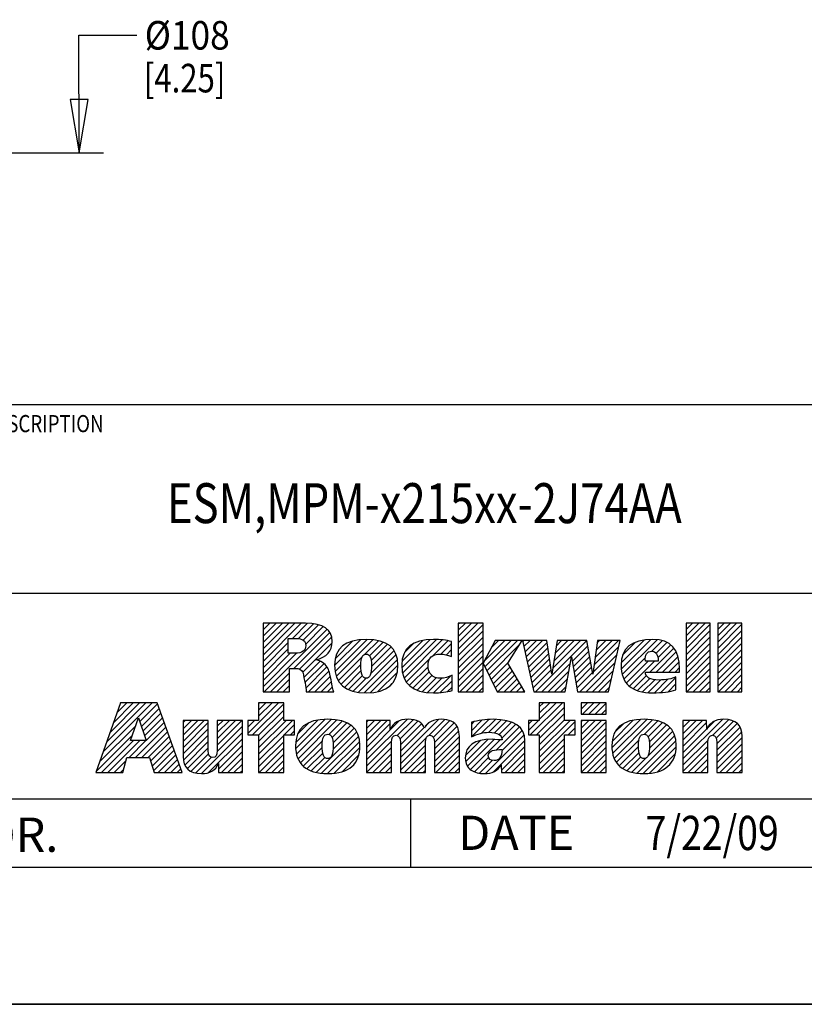
# Model space of a CAD drawing. Units: inches. Extents: x 1.2 to 15.8, y 0.3 to 10.5.
# Drawn here: x 10.3 to 13, y 0.5 to 3.9 of the extents above; entities that cross this region are included whole.
import ezdxf
from ezdxf.enums import TextEntityAlignment as Align

# ---------------------------------------------------------------- set-up
doc = ezdxf.new("R2010")
doc.units = ezdxf.units.IN
doc.header["$LTSCALE"] = 0.935
doc.header["$MEASUREMENT"] = 0
doc.layers.get('0').update_dxf_attribs({"linetype": 'CONTINUOUS'})
doc.styles.get("Standard").update_dxf_attribs({"font": 'txt', "width": 0.8})

# ---------------------------------------------------------------- blocks, each defined once
blk = doc.blocks.new('ROCKWELL_LOGO_BL0', base_point=(11.653, 1.5714))
at = {"color": 7, "linetype": 'CONTINUOUS'}
for p, q in [((11.1065, 1.8347), (11.1065, 1.5945)), ((11.2558, 1.8347), (11.1065, 1.8347)), ((11.1065, 1.7006), (11.2406, 1.8347)), ((11.1065, 1.7227), (11.2185, 1.8347)), ((11.1065, 1.7448), (11.1964, 1.8347)), ((11.1065, 1.7669), (11.1743, 1.8347)), ((11.1065, 1.789), (11.1522, 1.8347)), ((11.1065, 1.8111), (11.1301, 1.8347)), ((11.1065, 1.8332), (11.108, 1.8347)), ((11.2093, 1.7813), (11.2625, 1.8345)), ((11.2308, 1.7807), (11.283, 1.833)), ((11.2473, 1.7751), (11.3014, 1.8292)), ((11.7902, 1.8347), (11.7902, 1.5945)), ((11.877, 1.8347), (11.7902, 1.8347)), ((11.7902, 1.7656), (11.8593, 1.8347)), ((11.7902, 1.7877), (11.8372, 1.8347)), ((11.7902, 1.8098), (11.8151, 1.8347)), ((11.7902, 1.8319), (11.793, 1.8347)), ((11.7902, 1.7436), (11.877, 1.8303)), ((11.877, 1.5945), (11.877, 1.8347)), ((12.673, 1.8347), (12.588, 1.8347)), ((12.588, 1.8347), (12.588, 1.5945)), ((12.588, 1.7679), (12.6548, 1.8347)), ((12.588, 1.79), (12.6327, 1.8347)), ((12.588, 1.8121), (12.6106, 1.8347)), ((12.588, 1.8342), (12.5885, 1.8347)), ((12.588, 1.7458), (12.673, 1.8308)), ((12.673, 1.5945), (12.673, 1.8347)), ((12.784, 1.8347), (12.699, 1.8347)), ((12.699, 1.8347), (12.699, 1.5945)), ((12.699, 1.7685), (12.7653, 1.8347)), ((12.699, 1.7906), (12.7432, 1.8347)), ((12.699, 1.8127), (12.7211, 1.8347)), ((12.699, 1.7464), (12.784, 1.8313)), ((12.784, 1.5945), (12.784, 1.8347)), ((11.1108, 1.5945), (11.3307, 1.8143)), ((11.2148, 1.6764), (11.3406, 1.8022)), ((11.2559, 1.7616), (11.3174, 1.8231)), ((11.7902, 1.7215), (11.877, 1.8082)), ((12.588, 1.7237), (12.673, 1.8087)), ((12.699, 1.7243), (12.784, 1.8092)), ((11.1065, 1.6785), (11.1951, 1.7671)), ((11.1951, 1.7297), (11.1951, 1.7813)), ((11.1951, 1.7813), (11.2206, 1.7813)), ((11.2342, 1.6737), (11.3469, 1.7863)), ((11.2456, 1.663), (11.3484, 1.7657)), ((11.3571, 1.6861), (11.4478, 1.7767)), ((11.3587, 1.6656), (11.4707, 1.7776)), ((11.3593, 1.7103), (11.4214, 1.7724)), ((11.3631, 1.6479), (11.4917, 1.7765)), ((11.4633, 1.726), (11.5107, 1.7734)), ((11.4799, 1.7204), (11.5278, 1.7683)), ((11.4857, 1.7042), (11.5426, 1.7611)), ((11.5928, 1.6787), (11.6915, 1.7774)), ((11.5933, 1.7013), (11.6666, 1.7746)), ((11.5954, 1.6592), (11.7137, 1.7775)), ((11.6006, 1.6423), (11.7345, 1.7762)), ((11.602, 1.732), (11.6335, 1.7636)), ((11.7012, 1.7208), (11.7538, 1.7734)), ((11.7292, 1.7267), (11.7666, 1.7641)), ((11.7666, 1.7176), (11.7666, 1.7704)), ((11.7902, 1.6994), (11.877, 1.7861)), ((11.7902, 1.6773), (11.877, 1.764)), ((11.9201, 1.774), (11.8776, 1.6946)), ((11.8819, 1.7027), (11.9533, 1.774)), ((11.8836, 1.6822), (11.9754, 1.774)), ((11.8908, 1.6673), (11.9975, 1.774)), ((11.898, 1.6525), (12.0063, 1.7607)), ((11.9073, 1.7501), (11.9312, 1.774)), ((12.0147, 1.774), (11.9201, 1.774)), ((11.9644, 1.6946), (12.0147, 1.774)), ((12.1003, 1.774), (12.0153, 1.774)), ((12.0153, 1.774), (12.0554, 1.5945)), ((12.0161, 1.7705), (12.0196, 1.774)), ((12.0201, 1.7525), (12.0417, 1.774)), ((12.0242, 1.7344), (12.0638, 1.774)), ((12.0282, 1.7163), (12.0859, 1.774)), ((12.0322, 1.6983), (12.1013, 1.7673)), ((12.061, 1.5945), (12.2406, 1.774)), ((12.1185, 1.6563), (12.1003, 1.774)), ((12.1367, 1.774), (12.1185, 1.6563)), ((12.1217, 1.6772), (12.2185, 1.774)), ((12.1257, 1.7034), (12.1964, 1.774)), ((12.1298, 1.7295), (12.1743, 1.774)), ((12.1338, 1.7557), (12.1522, 1.774)), ((12.241, 1.774), (12.1367, 1.774)), ((12.2616, 1.6563), (12.241, 1.774)), ((12.2774, 1.774), (12.2616, 1.6563)), ((12.266, 1.689), (12.3511, 1.774)), ((12.2694, 1.7145), (12.329, 1.774)), ((12.2728, 1.74), (12.3069, 1.774)), ((12.2763, 1.7655), (12.2848, 1.774)), ((12.3569, 1.774), (12.2774, 1.774)), ((12.3162, 1.5945), (12.3569, 1.774)), ((12.3608, 1.6954), (12.441, 1.7756)), ((12.3612, 1.6737), (12.465, 1.7775)), ((12.3644, 1.6548), (12.4865, 1.7769)), ((12.3659, 1.7226), (12.4115, 1.7682)), ((12.4681, 1.7364), (12.5052, 1.7735)), ((12.4834, 1.7296), (12.5212, 1.7674)), ((12.4895, 1.7136), (12.5346, 1.7587)), ((12.588, 1.7016), (12.673, 1.7866)), ((12.588, 1.6795), (12.673, 1.7645)), ((12.699, 1.7022), (12.784, 1.7871)), ((12.699, 1.6801), (12.784, 1.765)), ((11.1065, 1.6565), (11.1951, 1.745)), ((11.1065, 1.6123), (11.2242, 1.7299)), ((11.1065, 1.6344), (11.2019, 1.7297)), ((11.2188, 1.7297), (11.1951, 1.7297)), ((11.4404, 1.5926), (11.5728, 1.725)), ((11.4837, 1.658), (11.5653, 1.7395)), ((11.4869, 1.6832), (11.5551, 1.7515)), ((11.7486, 1.724), (11.7666, 1.742)), ((11.7902, 1.6552), (11.877, 1.7419)), ((12.0362, 1.6802), (12.1043, 1.7482)), ((12.0403, 1.6621), (12.1072, 1.7291)), ((12.1892, 1.7006), (12.2442, 1.7556)), ((12.1926, 1.6819), (12.2475, 1.7368)), ((12.2157, 1.5945), (12.3457, 1.7244)), ((12.2626, 1.6635), (12.3521, 1.753)), ((12.4616, 1.6636), (12.5455, 1.7475)), ((12.4837, 1.6636), (12.554, 1.7339)), ((12.588, 1.6574), (12.673, 1.7424)), ((12.699, 1.658), (12.784, 1.7429)), ((11.2497, 1.645), (11.3065, 1.7017)), ((11.2534, 1.6266), (11.3203, 1.6935)), ((11.3701, 1.6328), (11.4538, 1.7165)), ((11.3796, 1.6201), (11.4493, 1.6899)), ((11.4609, 1.591), (11.5775, 1.7076)), ((11.6084, 1.628), (11.6901, 1.7097)), ((11.765, 1.7183), (11.7666, 1.7199)), ((11.7902, 1.6331), (11.877, 1.7198)), ((11.7902, 1.611), (11.877, 1.6977)), ((11.8776, 1.6946), (11.9261, 1.5945)), ((11.9052, 1.6376), (11.9681, 1.7004)), ((12.0238, 1.5945), (11.9644, 1.6946)), ((12.0443, 1.6441), (12.1102, 1.7099)), ((12.0483, 1.626), (12.1131, 1.6908)), ((12.0831, 1.5945), (12.1823, 1.6937)), ((12.1646, 1.5945), (12.1864, 1.7164)), ((12.1864, 1.7164), (12.2082, 1.5945)), ((12.196, 1.6631), (12.2508, 1.718)), ((12.1993, 1.6444), (12.2541, 1.6992)), ((12.2378, 1.5945), (12.3392, 1.6959)), ((12.3704, 1.6387), (12.4452, 1.7135)), ((12.3789, 1.6251), (12.455, 1.7012)), ((12.3898, 1.6139), (12.4771, 1.7012)), ((12.4904, 1.7012), (12.4455, 1.7012)), ((12.5058, 1.6636), (12.5601, 1.7179)), ((12.5279, 1.6636), (12.5639, 1.6996)), ((12.588, 1.6353), (12.673, 1.7203)), ((12.588, 1.6132), (12.673, 1.6982)), ((12.699, 1.6359), (12.784, 1.7208)), ((12.699, 1.6138), (12.784, 1.6987)), ((11.1329, 1.5945), (11.1994, 1.6609)), ((11.1994, 1.5945), (11.1994, 1.6764)), ((11.1994, 1.6764), (11.2194, 1.6764)), ((11.2566, 1.6076), (11.3306, 1.6817)), ((11.2655, 1.5945), (11.3376, 1.6665)), ((11.3914, 1.6099), (11.4503, 1.6688)), ((11.4834, 1.5914), (11.5791, 1.6871)), ((11.5091, 1.595), (11.577, 1.6629)), ((11.6188, 1.6163), (11.6848, 1.6823)), ((11.6315, 1.6069), (11.6888, 1.6642)), ((11.7958, 1.5945), (11.877, 1.6756)), ((11.9125, 1.6227), (11.9718, 1.682)), ((11.9197, 1.6078), (11.98, 1.6682)), ((12.0524, 1.6079), (12.1161, 1.6716)), ((12.1052, 1.5945), (12.1775, 1.6668)), ((12.2027, 1.6256), (12.2574, 1.6804)), ((12.206, 1.6069), (12.2607, 1.6616)), ((12.2599, 1.5945), (12.3327, 1.6673)), ((12.4455, 1.6636), (12.5656, 1.6636)), ((12.55, 1.6636), (12.5654, 1.6791)), ((12.5656, 1.6636), (12.5656, 1.6745)), ((12.5913, 1.5945), (12.673, 1.6761)), ((12.7018, 1.5945), (12.784, 1.6766)), ((11.155, 1.5945), (11.1994, 1.6388)), ((11.2876, 1.5945), (11.3423, 1.6491)), ((11.3097, 1.5945), (11.3458, 1.6306)), ((11.4056, 1.602), (11.4548, 1.6512)), ((11.422, 1.5963), (11.4675, 1.6418)), ((11.5504, 1.6142), (11.5591, 1.6229)), ((11.6464, 1.5997), (11.6982, 1.6515)), ((11.6635, 1.5947), (11.7126, 1.6438)), ((11.6827, 1.5919), (11.7328, 1.6419)), ((11.7038, 1.5908), (11.7626, 1.6496)), ((11.7267, 1.5917), (11.7684, 1.6333)), ((11.7684, 1.5993), (11.7684, 1.6527)), ((11.8179, 1.5945), (11.877, 1.6535)), ((11.84, 1.5945), (11.877, 1.6314)), ((11.9284, 1.5945), (11.9883, 1.6543)), ((11.9505, 1.5945), (11.9965, 1.6404)), ((11.9726, 1.5945), (12.0047, 1.6266)), ((12.1273, 1.5945), (12.1727, 1.6399)), ((12.282, 1.5945), (12.3263, 1.6387)), ((12.403, 1.605), (12.449, 1.651)), ((12.4185, 1.5984), (12.4611, 1.641)), ((12.436, 1.5939), (12.4787, 1.6365)), ((12.4557, 1.5914), (12.5001, 1.6358)), ((12.4773, 1.5909), (12.5245, 1.6381)), ((12.5003, 1.5918), (12.5528, 1.6444)), ((12.5251, 1.5945), (12.5528, 1.6223)), ((12.5528, 1.6011), (12.5528, 1.6472)), ((12.6134, 1.5945), (12.673, 1.654)), ((12.6355, 1.5945), (12.673, 1.6319)), ((12.7239, 1.5945), (12.784, 1.6545)), ((12.746, 1.5945), (12.784, 1.6324)), ((11.1065, 1.5945), (11.1994, 1.5945)), ((11.1771, 1.5945), (11.1994, 1.6167)), ((11.1992, 1.5945), (11.1994, 1.5946)), ((11.2582, 1.5945), (11.3547, 1.5945)), ((11.3318, 1.5945), (11.3496, 1.6123)), ((11.3539, 1.5945), (11.3544, 1.595)), ((11.7523, 1.5951), (11.7684, 1.6112)), ((11.7902, 1.5945), (11.877, 1.5945)), ((11.8621, 1.5945), (11.877, 1.6093)), ((11.9261, 1.5945), (12.0238, 1.5945)), ((11.9947, 1.5945), (12.013, 1.6127)), ((12.0168, 1.5945), (12.0212, 1.5989)), ((12.0554, 1.5945), (12.1646, 1.5945)), ((12.1494, 1.5945), (12.1679, 1.6129)), ((12.2082, 1.5945), (12.3162, 1.5945)), ((12.3041, 1.5945), (12.3198, 1.6102)), ((12.588, 1.5945), (12.673, 1.5945)), ((12.6576, 1.5945), (12.673, 1.6098)), ((12.699, 1.5945), (12.784, 1.5945)), ((12.7681, 1.5945), (12.784, 1.6103)), ((10.6071, 1.5556), (10.5215, 1.3117)), ((10.5469, 1.3841), (10.7184, 1.5556)), ((10.5588, 1.4181), (10.6963, 1.5556)), ((10.5708, 1.4522), (10.6743, 1.5556)), ((10.5827, 1.4862), (10.6522, 1.5556)), ((10.5947, 1.5202), (10.6301, 1.5556)), ((10.6066, 1.5543), (10.608, 1.5556)), ((10.7363, 1.5556), (10.6071, 1.5556)), ((10.6748, 1.4899), (10.7374, 1.5525)), ((10.823, 1.3117), (10.7363, 1.5556)), ((11.0536, 1.4488), (11.1604, 1.5556)), ((11.0702, 1.4434), (11.1792, 1.5523)), ((11.0912, 1.5556), (11.0912, 1.4944)), ((11.1792, 1.5556), (11.0912, 1.5556)), ((11.0912, 1.5085), (11.1383, 1.5556)), ((11.0912, 1.5306), (11.1162, 1.5556)), ((11.0912, 1.5527), (11.0941, 1.5556)), ((11.1792, 1.4944), (11.1792, 1.5556)), ((12.0425, 1.4434), (12.1548, 1.5556)), ((12.162, 1.5556), (12.074, 1.5556)), ((12.074, 1.5556), (12.074, 1.4944)), ((12.074, 1.497), (12.1327, 1.5556)), ((12.074, 1.5191), (12.1106, 1.5556)), ((12.074, 1.5412), (12.0885, 1.5556)), ((12.162, 1.4944), (12.162, 1.5556)), ((12.3088, 1.5556), (12.2208, 1.5556)), ((12.2208, 1.5556), (12.2208, 1.5156)), ((12.2208, 1.5333), (12.2431, 1.5556)), ((12.2208, 1.5554), (12.221, 1.5556)), ((12.2252, 1.5156), (12.2652, 1.5556)), ((12.2473, 1.5156), (12.2873, 1.5556)), ((12.2694, 1.5156), (12.3088, 1.555)), ((12.3088, 1.5156), (12.3088, 1.5556)), ((10.6804, 1.4734), (10.7432, 1.5362)), ((10.686, 1.4569), (10.749, 1.5199)), ((11.0912, 1.4422), (11.1792, 1.5302)), ((12.0646, 1.4434), (12.162, 1.5408)), ((12.074, 1.4307), (12.162, 1.5187)), ((12.2915, 1.5156), (12.3088, 1.5329)), ((10.6429, 1.4234), (10.6702, 1.5035)), ((10.6702, 1.5035), (10.6975, 1.4234)), ((10.6916, 1.4404), (10.7548, 1.5036)), ((10.6973, 1.424), (10.7606, 1.4873)), ((10.8267, 1.4944), (10.8267, 1.3676)), ((10.9147, 1.4944), (10.8267, 1.4944)), ((10.8267, 1.4208), (10.9002, 1.4944)), ((10.8267, 1.4429), (10.8781, 1.4944)), ((10.8267, 1.465), (10.856, 1.4944)), ((10.8267, 1.4871), (10.8339, 1.4944)), ((10.8267, 1.3987), (10.9147, 1.4867)), ((10.9147, 1.3888), (10.9147, 1.4944)), ((10.9462, 1.4944), (10.9462, 1.3888)), ((11.0342, 1.4944), (10.9462, 1.4944)), ((10.9462, 1.4077), (11.0328, 1.4944)), ((10.9462, 1.4298), (11.0107, 1.4944)), ((10.9462, 1.4519), (10.9886, 1.4944)), ((10.9462, 1.474), (10.9665, 1.4944)), ((11.0342, 1.3117), (11.0342, 1.4944)), ((11.0536, 1.4944), (11.0536, 1.4434)), ((11.0912, 1.4944), (11.0536, 1.4944)), ((11.0536, 1.4709), (11.077, 1.4944)), ((11.0536, 1.493), (11.0549, 1.4944)), ((11.0912, 1.4201), (11.1792, 1.5081)), ((11.0912, 1.376), (11.2096, 1.4944)), ((11.0912, 1.3981), (11.1875, 1.4944)), ((11.2168, 1.4944), (11.1792, 1.4944)), ((11.2168, 1.4434), (11.2168, 1.4944)), ((11.2208, 1.3951), (11.3235, 1.4977)), ((11.2209, 1.4172), (11.299, 1.4954)), ((11.2238, 1.3759), (11.3455, 1.4977)), ((11.2273, 1.4457), (11.2681, 1.4865)), ((11.2293, 1.3594), (11.3656, 1.4957)), ((11.3373, 1.4453), (11.3838, 1.4918)), ((11.3484, 1.4343), (11.4, 1.4859)), ((11.4685, 1.3556), (11.6109, 1.4979)), ((11.4685, 1.4944), (11.4685, 1.3117)), ((11.5517, 1.4944), (11.4685, 1.4944)), ((11.4685, 1.4218), (11.5411, 1.4944)), ((11.4685, 1.4439), (11.519, 1.4944)), ((11.4685, 1.466), (11.4969, 1.4944)), ((11.4685, 1.4881), (11.4748, 1.4944)), ((11.4685, 1.3777), (11.5843, 1.4934)), ((11.4685, 1.3998), (11.5519, 1.4831)), ((11.5523, 1.4622), (11.5517, 1.4944)), ((11.5766, 1.4415), (11.6318, 1.4967)), ((11.5862, 1.429), (11.649, 1.4918)), ((11.5875, 1.364), (11.721, 1.4975)), ((11.5875, 1.4082), (11.6622, 1.4829)), ((11.6749, 1.4735), (11.6882, 1.4868)), ((11.6873, 1.4418), (11.7429, 1.4974)), ((11.7032, 1.4355), (11.7611, 1.4935)), ((11.707, 1.4172), (11.7755, 1.4857)), ((11.8362, 1.458), (11.8734, 1.4953)), ((11.8362, 1.4801), (11.8463, 1.4903)), ((11.8362, 1.4877), (11.8362, 1.4367)), ((11.8376, 1.4374), (11.8978, 1.4976)), ((11.8718, 1.4495), (11.9202, 1.4978)), ((11.8969, 1.4525), (11.9409, 1.4964)), ((11.9172, 1.4507), (11.9599, 1.4934)), ((11.9332, 1.4446), (11.977, 1.4883)), ((12.074, 1.4944), (12.0364, 1.4944)), ((12.0364, 1.4944), (12.0364, 1.4434)), ((12.0364, 1.4594), (12.0714, 1.4944)), ((12.0364, 1.4815), (12.0493, 1.4944)), ((12.074, 1.4086), (12.162, 1.4966)), ((12.074, 1.3865), (12.1819, 1.4944)), ((12.074, 1.3644), (12.2002, 1.4906)), ((12.2002, 1.4944), (12.162, 1.4944)), ((12.2002, 1.4434), (12.2002, 1.4944)), ((12.2208, 1.5156), (12.3088, 1.5156)), ((12.3088, 1.4937), (12.2208, 1.4937)), ((12.2208, 1.4937), (12.2208, 1.3117)), ((12.2208, 1.4228), (12.2917, 1.4937)), ((12.2208, 1.4449), (12.2697, 1.4937)), ((12.2208, 1.467), (12.2476, 1.4937)), ((12.2208, 1.4891), (12.2255, 1.4937)), ((12.2208, 1.4007), (12.3088, 1.4887)), ((12.3088, 1.3117), (12.3088, 1.4937)), ((12.3285, 1.3979), (12.4282, 1.4977)), ((12.329, 1.4206), (12.4033, 1.4948)), ((12.331, 1.3784), (12.4504, 1.4977)), ((12.3362, 1.3614), (12.4708, 1.496)), ((12.3377, 1.4513), (12.3703, 1.4839)), ((12.4426, 1.4457), (12.4893, 1.4925)), ((12.4553, 1.4363), (12.5057, 1.4868)), ((12.5769, 1.3591), (12.7157, 1.4979)), ((12.6601, 1.4944), (12.5769, 1.4944)), ((12.5769, 1.4944), (12.5769, 1.3117)), ((12.5769, 1.4254), (12.6459, 1.4944)), ((12.5769, 1.4475), (12.6238, 1.4944)), ((12.5769, 1.4696), (12.6017, 1.4944)), ((12.5769, 1.4917), (12.5796, 1.4944)), ((12.5769, 1.4033), (12.6602, 1.4866)), ((12.6607, 1.4622), (12.6601, 1.4944)), ((12.6628, 1.467), (12.6872, 1.4915)), ((12.6821, 1.4421), (12.7367, 1.4968)), ((12.6938, 1.4318), (12.7541, 1.492)), ((12.6958, 1.4117), (12.7676, 1.4835)), ((10.535, 1.3501), (10.6607, 1.4758)), ((10.6599, 1.3645), (10.7664, 1.471)), ((10.682, 1.3645), (10.7722, 1.4547)), ((10.8267, 1.3766), (10.9147, 1.4646)), ((10.8908, 1.3081), (11.0342, 1.4515)), ((10.9461, 1.3856), (11.0342, 1.4736)), ((11.1807, 1.4434), (11.2168, 1.4794)), ((11.2028, 1.4434), (11.2168, 1.4573)), ((11.2925, 1.3121), (11.435, 1.4546)), ((11.3522, 1.3939), (11.4257, 1.4674)), ((11.3523, 1.4161), (11.414, 1.4778)), ((11.5875, 1.3861), (11.6712, 1.4698)), ((11.707, 1.3951), (11.7859, 1.474)), ((11.707, 1.373), (11.7918, 1.4578)), ((11.9242, 1.3914), (12.0045, 1.4717)), ((11.9426, 1.4319), (11.9919, 1.4812)), ((11.9435, 1.3886), (12.0143, 1.4594)), ((12.1751, 1.4434), (12.2002, 1.4685)), ((12.2208, 1.3786), (12.3088, 1.4666)), ((12.4541, 1.3689), (12.5417, 1.4564)), ((12.4598, 1.4188), (12.5201, 1.479)), ((12.4602, 1.397), (12.5321, 1.469)), ((12.5769, 1.3812), (12.6606, 1.4649)), ((12.6958, 1.3896), (12.7773, 1.4711)), ((12.6958, 1.3675), (12.783, 1.4546)), ((10.523, 1.316), (10.6493, 1.4423)), ((10.5409, 1.3117), (10.6525, 1.4234)), ((10.563, 1.3117), (10.6746, 1.4234)), ((10.6378, 1.3645), (10.6967, 1.4234)), ((10.6975, 1.4234), (10.6429, 1.4234)), ((10.7041, 1.3645), (10.778, 1.4384)), ((10.713, 1.3513), (10.7838, 1.4221)), ((10.8275, 1.3553), (10.9147, 1.4425)), ((10.8322, 1.338), (10.9147, 1.4204)), ((10.9161, 1.3113), (11.0342, 1.4294)), ((11.0536, 1.4434), (11.0912, 1.4434)), ((11.0912, 1.4434), (11.0912, 1.3117)), ((11.0912, 1.3539), (11.1792, 1.4418)), ((11.0912, 1.3318), (11.1792, 1.4197)), ((11.1792, 1.3117), (11.1792, 1.4434)), ((11.1792, 1.4434), (11.2168, 1.4434)), ((11.2373, 1.3452), (11.3149, 1.4229)), ((11.3117, 1.3092), (11.4416, 1.439)), ((11.3327, 1.3081), (11.4452, 1.4206)), ((11.4685, 1.3335), (11.5567, 1.4216)), ((11.5565, 1.3117), (11.5565, 1.4173)), ((11.5875, 1.3419), (11.6773, 1.4318)), ((11.5875, 1.4173), (11.5875, 1.3117)), ((11.6754, 1.3117), (11.6754, 1.4173)), ((11.707, 1.3509), (11.7944, 1.4383)), ((11.707, 1.4173), (11.707, 1.3117)), ((11.707, 1.3288), (11.7949, 1.4168)), ((11.7949, 1.3117), (11.7949, 1.4216)), ((11.8155, 1.3711), (11.8687, 1.4242)), ((11.8161, 1.3495), (11.8943, 1.4277)), ((11.8223, 1.3337), (11.9162, 1.4276)), ((11.8329, 1.3222), (11.9369, 1.4262)), ((11.8852, 1.3082), (12.0209, 1.4439)), ((11.9126, 1.3134), (12.0236, 1.4244)), ((12.0237, 1.3117), (12.0237, 1.4228)), ((12.0364, 1.4434), (12.074, 1.4434)), ((12.074, 1.4434), (12.074, 1.3117)), ((12.074, 1.3423), (12.162, 1.4303)), ((12.162, 1.4434), (12.2002, 1.4434)), ((12.162, 1.3117), (12.162, 1.4434)), ((12.1972, 1.4434), (12.2002, 1.4464)), ((12.2208, 1.3565), (12.3088, 1.4445)), ((12.2208, 1.3344), (12.3088, 1.4224)), ((12.3438, 1.3469), (12.4233, 1.4265)), ((12.4168, 1.3094), (12.5486, 1.4412)), ((12.4377, 1.3082), (12.5527, 1.4232)), ((12.5769, 1.337), (12.6654, 1.4255)), ((12.6649, 1.3117), (12.6649, 1.4173)), ((12.6958, 1.3454), (12.7844, 1.434)), ((12.6958, 1.4173), (12.6958, 1.3117)), ((12.7844, 1.3117), (12.7844, 1.4385)), ((10.718, 1.3343), (10.7896, 1.4058)), ((10.7231, 1.3172), (10.7954, 1.3895)), ((10.8411, 1.3247), (10.9147, 1.3983)), ((10.9508, 1.324), (11.0342, 1.4073)), ((10.9607, 1.3117), (11.0342, 1.3852)), ((11.0933, 1.3117), (11.1792, 1.3976)), ((11.2477, 1.3336), (11.314, 1.3998)), ((11.2605, 1.3243), (11.3161, 1.3799)), ((11.356, 1.3093), (11.4458, 1.3991)), ((11.4689, 1.3117), (11.5565, 1.3993)), ((11.5875, 1.3198), (11.6754, 1.4078)), ((11.6015, 1.3117), (11.6754, 1.3857)), ((11.712, 1.3117), (11.7949, 1.3947)), ((11.9345, 1.3918), (11.9436, 1.3918)), ((11.9416, 1.3203), (12.0237, 1.4024)), ((11.9551, 1.3117), (12.0237, 1.3803)), ((12.074, 1.3202), (12.162, 1.4082)), ((12.0876, 1.3117), (12.162, 1.3861)), ((12.2208, 1.3123), (12.3088, 1.4003)), ((12.354, 1.335), (12.4217, 1.4027)), ((12.3665, 1.3254), (12.4234, 1.3823)), ((12.4606, 1.309), (12.5538, 1.4022)), ((12.5769, 1.3149), (12.6649, 1.4029)), ((12.5959, 1.3117), (12.6649, 1.3808)), ((12.6958, 1.3233), (12.7844, 1.4119)), ((12.7064, 1.3117), (12.7844, 1.3898)), ((10.585, 1.3117), (10.627, 1.3537)), ((10.615, 1.3117), (10.6301, 1.3645)), ((10.6301, 1.3645), (10.709, 1.3645)), ((10.709, 1.3645), (10.7248, 1.3117)), ((10.7397, 1.3117), (10.8012, 1.3732)), ((10.7618, 1.3117), (10.807, 1.3569)), ((10.8539, 1.3155), (10.9157, 1.3772)), ((10.8705, 1.31), (10.9252, 1.3647)), ((10.9828, 1.3117), (11.0342, 1.3631)), ((11.1154, 1.3117), (11.1792, 1.3755)), ((11.1375, 1.3117), (11.1792, 1.3534)), ((11.2754, 1.3171), (11.323, 1.3646)), ((11.3833, 1.3145), (11.4422, 1.3734)), ((11.491, 1.3117), (11.5565, 1.3772)), ((11.5131, 1.3117), (11.5565, 1.3551)), ((11.6236, 1.3117), (11.6754, 1.3636)), ((11.7341, 1.3117), (11.7949, 1.3726)), ((11.7562, 1.3117), (11.7949, 1.3505)), ((11.8469, 1.3141), (11.8967, 1.3639)), ((11.8643, 1.3094), (11.9091, 1.3542)), ((11.9772, 1.3117), (12.0237, 1.3582)), ((12.1097, 1.3117), (12.162, 1.364)), ((12.2423, 1.3117), (12.3088, 1.3782)), ((12.2644, 1.3117), (12.3088, 1.3561)), ((12.3811, 1.3179), (12.4294, 1.3662)), ((12.398, 1.3127), (12.4468, 1.3616)), ((12.4877, 1.314), (12.5505, 1.3768)), ((12.618, 1.3117), (12.6649, 1.3587)), ((12.7285, 1.3117), (12.7844, 1.3677)), ((12.7506, 1.3117), (12.7844, 1.3456)), ((10.5215, 1.3117), (10.615, 1.3117)), ((10.6071, 1.3117), (10.6181, 1.3227)), ((10.7248, 1.3117), (10.823, 1.3117)), ((10.7839, 1.3117), (10.8128, 1.3406)), ((10.806, 1.3117), (10.8186, 1.3243)), ((10.9504, 1.3433), (10.9511, 1.3117)), ((10.9511, 1.3117), (11.0342, 1.3117)), ((11.0049, 1.3117), (11.0342, 1.341)), ((11.027, 1.3117), (11.0342, 1.3189)), ((11.0912, 1.3117), (11.1792, 1.3117)), ((11.1596, 1.3117), (11.1792, 1.3313)), ((11.4685, 1.3117), (11.5565, 1.3117)), ((11.5352, 1.3117), (11.5565, 1.333)), ((11.5875, 1.3117), (11.6754, 1.3117)), ((11.6457, 1.3117), (11.6754, 1.3415)), ((11.6678, 1.3117), (11.6754, 1.3194)), ((11.707, 1.3117), (11.7949, 1.3117)), ((11.7783, 1.3117), (11.7949, 1.3284)), ((11.9411, 1.3384), (11.9418, 1.3117)), ((11.9418, 1.3117), (12.0237, 1.3117)), ((11.9993, 1.3117), (12.0237, 1.3361)), ((12.0214, 1.3117), (12.0237, 1.314)), ((12.074, 1.3117), (12.162, 1.3117)), ((12.1318, 1.3117), (12.162, 1.3419)), ((12.1539, 1.3117), (12.162, 1.3198)), ((12.2208, 1.3117), (12.3088, 1.3117)), ((12.2865, 1.3117), (12.3088, 1.334)), ((12.3086, 1.3117), (12.3088, 1.3119)), ((12.5769, 1.3117), (12.6649, 1.3117)), ((12.6401, 1.3117), (12.6649, 1.3366)), ((12.6622, 1.3117), (12.6649, 1.3145)), ((12.6958, 1.3117), (12.7844, 1.3117)), ((12.7727, 1.3117), (12.7844, 1.3235))]:
    blk.add_line(p, q, dxfattribs=at)
for points in [[(11.3486, 1.7704), (11.3486, 1.8129), (11.3177, 1.8347), (11.2558, 1.8347)], [(11.2206, 1.7813), (11.2442, 1.7813), (11.2564, 1.7728), (11.2564, 1.7564)], [(11.291, 1.7061), (11.3292, 1.7158), (11.3486, 1.737), (11.3486, 1.7704)], [(11.4681, 1.7777), (11.3941, 1.7777), (11.3571, 1.7473), (11.3571, 1.6873)], [(11.5791, 1.6873), (11.5791, 1.7473), (11.5421, 1.7777), (11.4681, 1.7777)], [(11.7035, 1.7777), (11.6295, 1.7777), (11.5925, 1.7473), (11.5925, 1.6873)], [(11.7666, 1.7704), (11.749, 1.7752), (11.7278, 1.7777), (11.7035, 1.7777)], [(12.4715, 1.7777), (12.3975, 1.7777), (12.3605, 1.7473), (12.3605, 1.6879)], [(12.5656, 1.6745), (12.5656, 1.7431), (12.534, 1.7777), (12.4715, 1.7777)], [(11.2564, 1.7564), (11.2564, 1.7382), (11.2436, 1.7297), (11.2188, 1.7297)], [(11.4493, 1.6873), (11.4493, 1.7134), (11.4554, 1.7267), (11.4681, 1.7267)], [(11.4681, 1.7267), (11.4802, 1.7267), (11.4869, 1.7134), (11.4869, 1.6873)], [(11.6847, 1.6861), (11.6847, 1.7128), (11.6986, 1.7267), (11.7278, 1.7267)], [(11.7278, 1.7267), (11.7405, 1.7267), (11.7532, 1.7237), (11.7666, 1.7176)], [(12.4455, 1.7012), (12.443, 1.7243), (12.4509, 1.7364), (12.4685, 1.7364)], [(12.4685, 1.7364), (12.4831, 1.7364), (12.4904, 1.7243), (12.4904, 1.7012)], [(11.3314, 1.6805), (11.3231, 1.6946), (11.3092, 1.7031), (11.291, 1.7061)], [(11.2194, 1.6764), (11.2321, 1.6764), (11.2406, 1.6721), (11.2455, 1.6636)], [(11.2455, 1.6636), (11.2521, 1.6357), (11.2564, 1.6127), (11.2582, 1.5945)], [(11.3447, 1.6369), (11.3413, 1.6563), (11.3371, 1.6709), (11.3314, 1.6805)], [(11.3571, 1.6873), (11.3571, 1.623), (11.3941, 1.5908), (11.4681, 1.5908)], [(11.4681, 1.6418), (11.4554, 1.6418), (11.4493, 1.6569), (11.4493, 1.6873)], [(11.4869, 1.6873), (11.4869, 1.6569), (11.4802, 1.6418), (11.4681, 1.6418)], [(11.4681, 1.5908), (11.5421, 1.5908), (11.5791, 1.623), (11.5791, 1.6873)], [(11.5925, 1.6873), (11.5925, 1.623), (11.6295, 1.5908), (11.7035, 1.5908)], [(11.6962, 1.6533), (11.6883, 1.6612), (11.6847, 1.6721), (11.6847, 1.6861)], [(12.3605, 1.6879), (12.3605, 1.623), (12.3975, 1.5908), (12.4715, 1.5908)], [(12.4934, 1.6357), (12.4618, 1.6357), (12.4461, 1.6448), (12.4455, 1.6636)], [(11.3547, 1.5945), (11.3522, 1.6005), (11.3486, 1.6145), (11.3447, 1.6369)], [(11.7278, 1.6418), (11.7144, 1.6418), (11.7041, 1.6454), (11.6962, 1.6533)], [(11.7684, 1.6527), (11.7563, 1.6454), (11.7423, 1.6418), (11.7278, 1.6418)], [(12.5528, 1.6472), (12.5383, 1.6394), (12.5183, 1.6357), (12.4934, 1.6357)], [(11.7035, 1.5908), (11.7284, 1.5908), (11.7502, 1.5932), (11.7684, 1.5993)], [(12.4715, 1.5908), (12.5037, 1.5908), (12.531, 1.5939), (12.5528, 1.6011)], [(11.3333, 1.498), (11.258, 1.498), (11.2204, 1.4671), (11.2204, 1.4064)], [(11.4461, 1.4064), (11.4461, 1.4671), (11.4085, 1.498), (11.3333, 1.498)], [(11.6148, 1.498), (11.582, 1.498), (11.5614, 1.4859), (11.5523, 1.4622)], [(11.6724, 1.4671), (11.6645, 1.4877), (11.6457, 1.498), (11.6148, 1.498)], [(11.6955, 1.4907), (11.6821, 1.4846), (11.6748, 1.4768), (11.6724, 1.4671)], [(11.7306, 1.498), (11.7179, 1.498), (11.7064, 1.4956), (11.6955, 1.4907)], [(11.7866, 1.4729), (11.7773, 1.4895), (11.7585, 1.498), (11.7306, 1.498)], [(11.912, 1.498), (11.8859, 1.498), (11.8605, 1.4944), (11.8362, 1.4877)], [(12.0237, 1.4228), (12.0237, 1.4725), (11.986, 1.498), (11.912, 1.498)], [(12.441, 1.498), (12.3658, 1.498), (12.3282, 1.4671), (12.3282, 1.4064)], [(12.5539, 1.4064), (12.5539, 1.4671), (12.5163, 1.498), (12.441, 1.498)], [(12.7201, 1.498), (12.6898, 1.498), (12.6698, 1.4859), (12.6607, 1.4622)], [(12.7844, 1.4385), (12.7844, 1.478), (12.7626, 1.498), (12.7201, 1.498)], [(11.7949, 1.4216), (11.7949, 1.4458), (11.7919, 1.4634), (11.7866, 1.4729)], [(11.8362, 1.4367), (11.858, 1.447), (11.8781, 1.4525), (11.8969, 1.4525)], [(11.8969, 1.4525), (11.9272, 1.4525), (11.943, 1.4434), (11.9436, 1.4258)], [(11.3138, 1.4064), (11.3138, 1.4325), (11.3199, 1.4458), (11.3333, 1.4458)], [(11.3333, 1.4458), (11.346, 1.4458), (11.3527, 1.4325), (11.3527, 1.4064)], [(11.5565, 1.4173), (11.5565, 1.4337), (11.5614, 1.4422), (11.5723, 1.4422)], [(11.5723, 1.4422), (11.582, 1.4422), (11.5875, 1.4337), (11.5875, 1.4173)], [(11.6754, 1.4173), (11.6754, 1.4337), (11.6803, 1.4422), (11.6912, 1.4422)], [(11.6912, 1.4422), (11.7015, 1.4422), (11.707, 1.4337), (11.707, 1.4173)], [(11.909, 1.4282), (11.8459, 1.4282), (11.815, 1.4058), (11.815, 1.3615)], [(11.9436, 1.4258), (11.9205, 1.427), (11.9124, 1.4279), (11.909, 1.4282)], [(12.4216, 1.4064), (12.4216, 1.4325), (12.4277, 1.4458), (12.441, 1.4458)], [(12.441, 1.4458), (12.4538, 1.4458), (12.4605, 1.4325), (12.4605, 1.4064)], [(12.6649, 1.4173), (12.6649, 1.4337), (12.6698, 1.4422), (12.6807, 1.4422)], [(12.6807, 1.4422), (12.6904, 1.4422), (12.6958, 1.4337), (12.6958, 1.4173)], [(10.9304, 1.3639), (10.9195, 1.3639), (10.9147, 1.3718), (10.9147, 1.3888)], [(10.9462, 1.3888), (10.9462, 1.3718), (10.9407, 1.3639), (10.9304, 1.3639)], [(11.2204, 1.4064), (11.2204, 1.3409), (11.258, 1.3081), (11.3333, 1.3081)], [(11.3333, 1.3603), (11.3199, 1.3603), (11.3138, 1.3754), (11.3138, 1.4064)], [(11.3527, 1.4064), (11.3527, 1.3754), (11.346, 1.3603), (11.3333, 1.3603)], [(11.3333, 1.3081), (11.4085, 1.3081), (11.4461, 1.3409), (11.4461, 1.4064)], [(11.8956, 1.3712), (11.8956, 1.3845), (11.9084, 1.3918), (11.9345, 1.3918)], [(11.9436, 1.3918), (11.9436, 1.3779), (11.9411, 1.37), (11.9363, 1.3633)], [(12.3282, 1.4064), (12.3282, 1.3409), (12.3658, 1.3081), (12.441, 1.3081)], [(12.441, 1.3603), (12.4277, 1.3603), (12.4216, 1.3754), (12.4216, 1.4064)], [(12.4605, 1.4064), (12.4605, 1.3754), (12.4538, 1.3603), (12.441, 1.3603)], [(12.5248, 1.3336), (12.5442, 1.3506), (12.5539, 1.3748), (12.5539, 1.4064)], [(10.8267, 1.3676), (10.8267, 1.3281), (10.8479, 1.3081), (10.891, 1.3081)], [(11.815, 1.3615), (11.815, 1.3433), (11.8216, 1.3299), (11.8356, 1.3202)], [(11.9163, 1.3536), (11.9023, 1.3536), (11.8956, 1.3591), (11.8956, 1.3712)], [(11.9363, 1.3633), (11.9314, 1.3566), (11.9248, 1.3536), (11.9163, 1.3536)], [(10.891, 1.3081), (10.9201, 1.3075), (10.9401, 1.319), (10.9504, 1.3433)], [(11.8356, 1.3202), (11.8477, 1.3117), (11.8629, 1.3081), (11.8817, 1.3081)], [(11.8817, 1.3081), (11.9096, 1.3081), (11.929, 1.3178), (11.9411, 1.3384)], [(12.441, 1.3081), (12.4774, 1.3081), (12.5054, 1.3166), (12.5248, 1.3336)]]:
    blk.add_open_spline(points, degree=3, dxfattribs=at)

msp = doc.modelspace()

# ---------------------------------------------------------------- linework, layer by layer
at = {"color": 2, "linetype": 'CONTINUOUS'}
for p, q in [((10.46314, 3.48143), (10.46156, 3.89349)), ((10.46156, 3.89349), (10.66443, 3.89349)), ((9.73168, 3.48147), (10.54828, 3.48143)), ((7.20608, 2.60003), (15.75008, 2.60003)), ((10.08752, 1.94003), (13.25552, 1.94003)), ((10.08752, 1.22003), (15.75008, 1.22003)), ((11.62352, 1.22003), (11.62352, 0.98003)), ((10.08752, 0.98003), (15.75008, 0.98003)), ((7.20608, 0.50003), (15.75008, 0.50003))]:
    msp.add_line(p, q, dxfattribs=at)
at = {"color": 7, "linetype": 'CONTINUOUS'}
for p, q in [((10.09481, 1.93998), (13.25876, 1.93998)), ((10.08649, 1.22006), (15.75008, 1.22006)), ((15.75, 0.5), (1.25, 0.5))]:
    msp.add_line(p, q, dxfattribs=at)
at = {"color": 2, "linetype": 'CONTINUOUS'}
msp.add_lwpolyline([(10.43117, 3.66881), (10.46314, 3.48143), (10.49367, 3.66905), (10.43117, 3.66881)], dxfattribs=at)

# ---------------------------------------------------------------- block references
msp.add_blockref('ROCKWELL_LOGO_BL0', (11.65298, 1.57139), dxfattribs=at)

# ---------------------------------------------------------------- texts
for s, height, width, p in [(' %%c108', 0.1, 0.906667, (10.66443, 3.84349)), (' [4.25]', 0.1, 0.8, (10.66443, 3.69349)), ('DESCRIPTION', 0.06, 0.8, (10.12717, 2.50359))]:
    msp.add_text(s, height=height, dxfattribs=dict(at, width=width)).set_placement(p)
at = {"color": 2, "linetype": 'CONTINUOUS', "width": 0.8}
for s, height, p in [('ESM,MPM-x215xx-2J74AA', 0.14, (11.67152, 2.18503)), ('7/22/09', 0.12, (12.67952, 1.04003))]:
    msp.add_text(s, height=height, dxfattribs=at).set_placement(p, align=Align.CENTER)
at = {"color": 2, "linetype": 'CONTINUOUS'}
msp.add_text('DR.', height=0.12, dxfattribs=at).set_placement((10.12758, 1.0339))
msp.add_text('DATE', height=0.12, dxfattribs=at).set_placement((11.99316, 1.04056), align=Align.CENTER)

doc.saveas('drawing.dxf')
